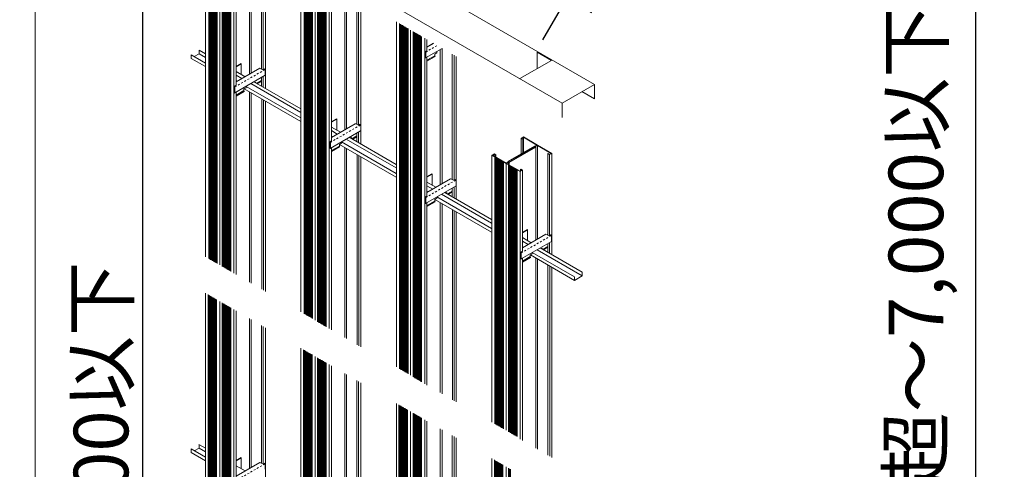
# Model space of a CAD drawing. Units: millimetres. Extents: x -22 to 422, y -12 to 296.
# Drawn here: x 11 to 65, y 95 to 119 of the extents above; entities that cross this region are included whole.
import ezdxf

# ---------------------------------------------------------------- set-up
doc = ezdxf.new("R2010")
doc.units = ezdxf.units.MM
doc.linetypes.add('STYLE_15', pattern=[0.07874, 0.03937, -0.03937])
doc.layers.add('_0-0_0', color=7, linetype='Continuous')
doc.styles.add('standard1', font='romans.shx', dxfattribs={"width": 0.6, "bigfont": 'extfont2.shx'})
doc.dimstyles.new('Arch-1', dxfattribs={"dimtxt": 3, "dimasz": 1, "dimexe": 1, "dimexo": 1.5, "dimgap": 1.5, "dimtad": 1, "dimdec": 1, "dimzin": 11, "dimdsep": 46, "dimtxsty": 'standard1', "dimblk": 'OBLIQUE', "dimcen": 0, "dimdle": 1.5875, "dimclrt": 256, "dimazin": 0, "dimtfac": 0.8, "dimtdec": 1, "dimtix": 1, "dimtmove": 0, "dimatfit": 0, "dimldrblk": 'OBLIQUE', "dimfxl": 1, "dimfrac": 2, "dimtolj": 1, "dimtzin": 11, "dimarcsym": 0})

# ---------------------------------------------------------------- blocks, each defined once
blk = doc.blocks.new('_Oblique')
at = {"color": 0, "linetype": 'ByBlock', "lineweight": -2}
blk.add_line((-0.5, -0.5), (0.5, 0.5), dxfattribs=at)
blk = doc.blocks.new('*D74')
at = {"layer": '_0-0_0', "color": 0, "linetype": 'Continuous', "lineweight": -2, "transparency": 16777216}
for p, q in [((17.447, 128.556), (17.447, 45.831)), ((18.947, 126.969), (16.447, 126.969)), ((18.148, 47.419), (16.447, 47.419))]:
    blk.add_line(p, q, dxfattribs=at)
at = {"layer": 'Defpoints', "color": 0, "linetype": 'Continuous', "transparency": 16777216}
for p in [(19.447, 126.969), (17.447, 47.419), (18.648, 47.419)]:
    blk.add_point(p, dxfattribs=at)
at = {"layer": '_0-0_0', "color": 0, "linetype": 'Continuous', "lineweight": -2, "transparency": 16777216, "xscale": 0.999999993661035, "yscale": 0.999999993661035, "zscale": 0.999999993661035}
for p, rotation in [((17.447, 126.969), 90), ((17.447, 47.419), 270)]:
    blk.add_blockref('_Oblique', p, dxfattribs=dict(at, rotation=rotation))
at = {"layer": '_0-0_0', "linetype": 'Continuous', "lineweight": 5, "transparency": 16777216, "insert": (15.161, 87.194), "char_height": 3, "attachment_point": 5, "rotation": 90, "style": 'standard1'}
blk.add_mtext('\\A1;壁高さ\u3000H6,000以下', dxfattribs=at)
blk = doc.blocks.new('*D75')
at = {"layer": '_0-0_0', "color": 0, "linetype": 'Continuous', "lineweight": -2, "transparency": 16777216}
for p, q in [((63.259, 138.549), (63.259, 45.834)), ((65.759, 136.962), (62.259, 136.962)), ((64.943, 47.421), (62.259, 47.421))]:
    blk.add_line(p, q, dxfattribs=at)
at = {"layer": 'Defpoints', "color": 0, "linetype": 'Continuous', "transparency": 16777216}
for p in [(66.259, 136.962), (63.259, 47.421), (65.443, 47.421)]:
    blk.add_point(p, dxfattribs=at)
at = {"layer": '_0-0_0', "color": 0, "linetype": 'Continuous', "lineweight": -2, "transparency": 16777216, "xscale": 0.999999993661035, "yscale": 0.999999993661035, "zscale": 0.999999993661035}
for p, rotation in [((63.259, 136.962), 90), ((63.259, 47.421), 270)]:
    blk.add_blockref('_Oblique', p, dxfattribs=dict(at, rotation=rotation))
at = {"layer": '_0-0_0', "linetype": 'Continuous', "lineweight": 5, "transparency": 16777216, "insert": (59.973, 92.191), "char_height": 3, "attachment_point": 5, "rotation": 90, "style": 'standard1'}
blk.add_mtext('\\A1;壁高さ\u3000H6,000超～7,000以下', dxfattribs=at)
blk = doc.blocks.new('*D78')
at = {"layer": '_0-0_0', "color": 0, "linetype": 'Continuous', "lineweight": -2, "transparency": 16777216}
for p, q in [((42.147, 119.747), (34.149, 124.365)), ((34.209, 121.292), (36.024, 124.437)), ((39.457, 118.262), (41.272, 121.407))]:
    blk.add_line(p, q, dxfattribs=at)
at = {"layer": 'Defpoints', "color": 0, "linetype": 'Continuous', "transparency": 16777216}
for p in [(35.524, 123.571), (33.459, 119.993), (38.707, 116.963)]:
    blk.add_point(p, dxfattribs=at)
at = {"layer": '_0-0_0', "color": 0, "linetype": 'Continuous', "lineweight": -2, "transparency": 16777216, "xscale": 0.999999993661035, "yscale": 0.999999993661035, "zscale": 0.999999993661035}
for p, rotation in [((35.524, 123.571), 150.0000000000653), ((40.772, 120.541), 330.0000000000653)]:
    blk.add_blockref('_Oblique', p, dxfattribs=dict(at, rotation=rotation))
at = {"layer": '_0-0_0', "linetype": 'Continuous', "lineweight": 5, "transparency": 16777216, "insert": (39.648, 124.654), "char_height": 3, "attachment_point": 5, "rotation": 330, "style": 'standard1'}
blk.add_mtext('\\A1;〃', dxfattribs=at)

msp = doc.modelspace()

# ---------------------------------------------------------------- linework, layer by layer
at = {"color": 7, "linetype": 'Continuous', "lineweight": 9}
for p, q in [((33.085, 117.869), (33.443, 118.076)), ((33.085, 117.869), (33.426, 118.066)), ((32.985, 117.624), (33.089, 117.684)), ((32.985, 117.624), (33.089, 117.684)), ((32.985, 117.624), (32.985, 117.614)), ((33.001, 117.615), (32.985, 117.624)), ((32.985, 117.624), (32.985, 117.614)), ((33.001, 117.615), (32.985, 117.624)), ((33.001, 117.605), (32.985, 117.614)), ((33.001, 117.605), (32.985, 117.614)), ((33.011, 117.588), (33.011, 117.286)), ((33.011, 117.588), (33.011, 117.286)), ((33.013, 117.265), (33.93, 117.795)), ((33.013, 117.265), (33.913, 117.785)), ((33.02, 117.588), (33.02, 117.28)), ((33.02, 117.588), (33.02, 117.28)), ((33.089, 117.684), (33.085, 117.686)), ((33.089, 117.684), (33.085, 117.686)), ((32.998, 117.267), (33.005, 117.271)), ((32.998, 117.267), (33.005, 117.271)), ((32.998, 117.256), (32.998, 117.267)), ((32.998, 117.256), (32.998, 117.267)), ((32.998, 117.256), (33.013, 117.266)), ((32.998, 117.256), (33.013, 117.266)), ((22.588, 115.952), (23.885, 116.7)), ((23.982, 116.688), (23.885, 116.7)), ((23.982, 116.688), (23.957, 116.671)), ((24.074, 116.621), (23.957, 116.671)), ((23.982, 116.678), (23.966, 116.667)), ((23.982, 116.678), (23.982, 116.688)), ((24.074, 116.621), (24.16, 116.671)), ((24.176, 116.662), (24.16, 116.671)), ((24.195, 116.635), (24.195, 116.327)), ((22.516, 115.347), (24.188, 116.313)), ((22.489, 115.706), (22.593, 115.766)), ((22.489, 115.706), (22.489, 115.696)), ((22.505, 115.697), (22.489, 115.706)), ((22.505, 115.687), (22.489, 115.696)), ((22.502, 115.349), (22.508, 115.353)), ((22.502, 115.338), (22.502, 115.349)), ((22.502, 115.338), (22.517, 115.348)), ((22.515, 115.67), (22.515, 115.368)), ((22.523, 115.67), (22.523, 115.362)), ((22.593, 115.766), (22.588, 115.768)), ((27.764, 112.297), (29.437, 113.263)), ((27.837, 112.902), (29.133, 113.65)), ((29.23, 113.638), (29.133, 113.65)), ((29.23, 113.638), (29.205, 113.621)), ((29.322, 113.571), (29.205, 113.621)), ((29.23, 113.628), (29.214, 113.617)), ((29.23, 113.628), (29.23, 113.638)), ((29.322, 113.571), (29.408, 113.621)), ((29.424, 113.612), (29.408, 113.621)), ((29.443, 113.585), (29.443, 113.277)), ((27.737, 112.656), (27.841, 112.716)), ((27.737, 112.656), (27.737, 112.646)), ((27.753, 112.647), (27.737, 112.656)), ((27.753, 112.637), (27.737, 112.646)), ((27.841, 112.716), (27.837, 112.718)), ((27.75, 112.299), (27.756, 112.303)), ((27.75, 112.288), (27.75, 112.299)), ((27.75, 112.288), (27.765, 112.298)), ((27.763, 112.62), (27.763, 112.318)), ((27.772, 112.62), (27.772, 112.312)), ((33.085, 109.872), (34.382, 110.62)), ((34.478, 110.608), (34.382, 110.62)), ((34.478, 110.608), (34.454, 110.591)), ((34.57, 110.541), (34.454, 110.591)), ((34.478, 110.598), (34.462, 110.587)), ((34.478, 110.598), (34.478, 110.608)), ((34.57, 110.541), (34.656, 110.591)), ((34.672, 110.582), (34.656, 110.591)), ((34.691, 110.555), (34.691, 110.247)), ((33.013, 109.267), (34.685, 110.233)), ((32.985, 109.626), (33.089, 109.686)), ((32.985, 109.626), (32.985, 109.616)), ((33.001, 109.617), (32.985, 109.626)), ((33.001, 109.607), (32.985, 109.616)), ((33.011, 109.59), (33.011, 109.288)), ((33.02, 109.59), (33.02, 109.282)), ((33.089, 109.686), (33.085, 109.688)), ((32.998, 109.269), (33.005, 109.273)), ((32.998, 109.258), (32.998, 109.269)), ((32.998, 109.258), (33.013, 109.268)), ((38.333, 106.822), (39.63, 107.57)), ((39.726, 107.558), (39.63, 107.57)), ((39.726, 107.558), (39.702, 107.541)), ((39.818, 107.491), (39.702, 107.541)), ((39.726, 107.548), (39.711, 107.537)), ((39.726, 107.548), (39.726, 107.558)), ((39.818, 107.491), (39.905, 107.541)), ((39.92, 107.532), (39.905, 107.541)), ((39.939, 107.505), (39.939, 107.197)), ((38.261, 106.217), (39.933, 107.183)), ((38.233, 106.576), (38.337, 106.636)), ((38.233, 106.576), (38.233, 106.566)), ((38.249, 106.567), (38.233, 106.576)), ((38.249, 106.557), (38.233, 106.566)), ((38.246, 106.219), (38.253, 106.223)), ((38.246, 106.208), (38.246, 106.219)), ((38.246, 106.208), (38.261, 106.218)), ((38.259, 106.54), (38.259, 106.238)), ((38.268, 106.54), (38.268, 106.232)), ((38.337, 106.636), (38.333, 106.638)), ((22.588, 94.271), (23.885, 95.02)), ((23.982, 95.008), (23.885, 95.02)), ((23.982, 95.008), (23.957, 94.991)), ((24.074, 94.941), (23.957, 94.991)), ((23.982, 94.998), (23.966, 94.987)), ((23.982, 94.998), (23.982, 95.008)), ((24.074, 94.941), (24.16, 94.991)), ((24.176, 94.982), (24.16, 94.991)), ((24.195, 94.955), (24.195, 94.647))]:
    msp.add_line(p, q, dxfattribs=at)
at = {"color": 7, "linetype": 'STYLE_15', "lineweight": 9}
for p, q in [((33.019, 117.592), (33.65, 117.957)), ((33.019, 117.592), (33.65, 117.957)), ((22.523, 115.674), (24.186, 116.635)), ((27.771, 112.624), (29.434, 113.585)), ((33.019, 109.594), (34.682, 110.555)), ((38.267, 106.544), (39.93, 107.505)), ((22.523, 93.994), (24.186, 94.954))]:
    msp.add_line(p, q, dxfattribs=at)
at = {"color": 7, "linetype": 'Continuous', "lineweight": 5}
for p, q in [((33.518, 117.482), (33.63, 117.547)), ((33.518, 117.482), (33.63, 117.547)), ((33.63, 117.622), (33.63, 117.547)), ((33.63, 117.622), (33.63, 117.547)), ((33.085, 117.141), (33.518, 117.392)), ((33.085, 117.141), (33.518, 117.392)), ((33.085, 117.091), (33.528, 117.347)), ((33.085, 117.091), (33.528, 117.347)), ((33.518, 117.482), (33.518, 117.392)), ((33.518, 117.482), (33.518, 117.392)), ((33.528, 117.347), (33.518, 117.392)), ((33.528, 117.347), (33.518, 117.392)), ((23.632, 115.916), (23.68, 115.944)), ((23.671, 115.939), (23.671, 115.894)), ((23.68, 115.944), (23.68, 115.889)), ((23.983, 116.029), (23.71, 115.871)), ((23.754, 115.846), (23.983, 115.979)), ((22.588, 115.224), (23.022, 115.474)), ((22.588, 115.174), (23.032, 115.43)), ((23.022, 115.564), (23.134, 115.629)), ((23.022, 115.564), (23.022, 115.474)), ((23.032, 115.43), (23.022, 115.474)), ((23.134, 115.704), (23.134, 115.629)), ((28.382, 112.654), (28.382, 112.579)), ((28.881, 112.866), (28.928, 112.894)), ((28.919, 112.889), (28.919, 112.844)), ((28.928, 112.894), (28.928, 112.839)), ((29.231, 112.979), (28.958, 112.821)), ((29.002, 112.796), (29.231, 112.929)), ((27.837, 112.174), (28.27, 112.424)), ((27.837, 112.124), (28.28, 112.38)), ((28.27, 112.514), (28.382, 112.579)), ((28.27, 112.514), (28.27, 112.424)), ((28.28, 112.38), (28.27, 112.424)), ((34.479, 109.949), (34.207, 109.791)), ((33.085, 109.144), (33.518, 109.394)), ((33.518, 109.484), (33.63, 109.549)), ((33.518, 109.484), (33.518, 109.394)), ((33.528, 109.35), (33.518, 109.394)), ((33.63, 109.624), (33.63, 109.549)), ((34.129, 109.836), (34.176, 109.864)), ((34.167, 109.859), (34.167, 109.814)), ((34.176, 109.864), (34.176, 109.809)), ((34.25, 109.766), (34.479, 109.899)), ((33.085, 109.094), (33.528, 109.35)), ((39.377, 106.786), (39.424, 106.814)), ((39.416, 106.809), (39.416, 106.764)), ((39.424, 106.814), (39.424, 106.759)), ((39.727, 106.899), (39.455, 106.741)), ((39.498, 106.716), (39.727, 106.849)), ((38.333, 106.094), (38.766, 106.344)), ((38.333, 106.044), (38.776, 106.3)), ((38.766, 106.434), (38.879, 106.499)), ((38.766, 106.434), (38.766, 106.344)), ((38.776, 106.3), (38.766, 106.344)), ((38.879, 106.574), (38.879, 106.499)), ((20.908, 46.134), (20.908, 104.332)), ((21.047, 46.054), (21.047, 104.252)), ((21.099, 46.024), (21.099, 104.222)), ((21.151, 45.994), (21.151, 104.192)), ((21.203, 45.964), (21.203, 104.162)), ((21.255, 45.934), (21.255, 104.132)), ((21.307, 45.904), (21.307, 104.102)), ((21.359, 45.874), (21.359, 104.072)), ((21.411, 45.844), (21.411, 104.042)), ((21.463, 45.814), (21.463, 104.012)), ((21.515, 45.784), (21.515, 103.982)), ((21.688, 45.684), (21.688, 103.882)), ((26.156, 43.104), (26.156, 101.302)), ((26.295, 43.024), (26.295, 101.222)), ((26.347, 42.994), (26.347, 101.192)), ((26.399, 42.964), (26.399, 101.162)), ((26.451, 42.934), (26.451, 101.132)), ((26.503, 42.904), (26.503, 101.102)), ((26.555, 42.874), (26.555, 101.072)), ((26.607, 42.844), (26.607, 101.042)), ((26.659, 42.814), (26.659, 101.012)), ((26.711, 42.784), (26.711, 100.982)), ((26.763, 42.754), (26.763, 100.952)), ((26.936, 42.654), (26.936, 100.852)), ((31.405, 40.074), (31.405, 98.272)), ((31.543, 39.994), (31.543, 98.192)), ((31.595, 39.964), (31.595, 98.162)), ((31.647, 39.934), (31.647, 98.132)), ((31.699, 39.904), (31.699, 98.102)), ((31.751, 39.874), (31.751, 98.072)), ((31.803, 39.844), (31.803, 98.042)), ((31.855, 39.814), (31.855, 98.012)), ((31.907, 39.784), (31.907, 97.982)), ((31.959, 39.754), (31.959, 97.952)), ((32.011, 39.724), (32.011, 97.922)), ((32.184, 39.624), (32.184, 97.822)), ((36.653, 37.824), (36.653, 95.242)), ((36.791, 37.744), (36.791, 95.162)), ((36.843, 37.714), (36.843, 95.132)), ((36.895, 37.684), (36.895, 95.102)), ((36.947, 37.654), (36.947, 95.072)), ((36.999, 37.624), (36.999, 95.042)), ((37.051, 37.594), (37.051, 95.012)), ((37.103, 37.564), (37.103, 94.982)), ((37.155, 37.534), (37.155, 94.952)), ((37.207, 37.504), (37.207, 94.922)), ((37.259, 37.474), (37.259, 94.892)), ((37.432, 37.374), (37.432, 94.792))]:
    msp.add_line(p, q, dxfattribs=at)
for p, q in [((22.588, 116.805), (22.874, 116.97)), ((27.837, 113.755), (28.122, 113.92)), ((33.085, 110.725), (33.37, 110.89)), ((38.333, 107.675), (38.619, 107.84)), ((22.588, 95.125), (22.874, 95.29))]:
    msp.add_line(p, q)
for centre, radius, start, end in [((32.988, 117.586), 0.032, 3.087, 65.8692), ((32.988, 117.586), 0.032, 3.087, 65.8692), ((32.987, 117.586), 0.0239, 4.7482, 55.2518), ((32.987, 117.586), 0.0239, 4.7482, 55.2518), ((32.994, 117.284), 0.0169, 307.6423, 4.2652), ((32.994, 117.284), 0.0169, 307.6423, 4.2652), ((32.998, 117.281), 0.0219, 314.4974, 357.4101), ((32.998, 117.281), 0.0219, 314.4974, 357.4101), ((24.163, 116.633), 0.032, 3.087, 65.8692), ((24.173, 116.328), 0.0219, 314.4974, 357.4101), ((22.492, 115.668), 0.032, 3.087, 65.8692), ((22.491, 115.668), 0.0239, 4.7482, 55.2518), ((22.498, 115.367), 0.0169, 307.6423, 4.2652), ((22.502, 115.363), 0.0219, 314.4974, 357.4101), ((29.411, 113.583), 0.032, 3.087, 65.8692), ((29.421, 113.278), 0.0219, 314.4974, 357.4101), ((27.74, 112.618), 0.032, 3.087, 65.8692), ((27.739, 112.618), 0.0239, 4.7482, 55.2518), ((27.746, 112.317), 0.0169, 307.6423, 4.2652), ((27.75, 112.313), 0.0219, 314.4974, 357.4101), ((34.659, 110.553), 0.032, 3.087, 65.8692), ((34.669, 110.248), 0.0219, 314.4974, 357.4101), ((32.988, 109.588), 0.032, 3.087, 65.8692), ((32.987, 109.588), 0.0239, 4.7482, 55.2518), ((32.994, 109.287), 0.0169, 307.6423, 4.2652), ((32.998, 109.283), 0.0219, 314.4974, 357.4101), ((39.907, 107.503), 0.032, 3.087, 65.8692), ((39.917, 107.198), 0.0219, 314.4974, 357.4101), ((38.236, 106.538), 0.032, 3.087, 65.8692), ((38.235, 106.538), 0.0239, 4.7482, 55.2518), ((38.242, 106.237), 0.0169, 307.6423, 4.2652), ((38.246, 106.233), 0.0219, 314.4974, 357.4101), ((24.163, 94.953), 0.032, 3.087, 65.8692)]:
    msp.add_arc(centre, radius, start, end, dxfattribs=at)
at = {"layer": '_0-0_0', "linetype": 'Continuous', "lineweight": 15}
msp.add_line((11.532, 5.621), (11.532, 282.621), dxfattribs=at)
at = {"layer": '_0-0_0', "linetype": 'Continuous', "lineweight": 5}
for p, q in [((20.908, 106.333), (20.908, 125.313)), ((21.082, 106.233), (21.082, 125.213)), ((21.134, 106.203), (21.134, 125.183)), ((21.185, 106.173), (21.185, 125.153)), ((21.237, 106.143), (21.237, 125.123)), ((21.289, 106.113), (21.289, 125.093)), ((21.341, 106.083), (21.341, 125.063)), ((21.393, 106.053), (21.393, 125.033)), ((21.445, 106.023), (21.445, 125.003)), ((21.497, 105.993), (21.497, 124.973)), ((21.549, 105.963), (21.549, 124.943)), ((21.688, 105.883), (21.688, 124.863)), ((21.688, 105.883), (21.688, 124.863)), ((21.826, 105.803), (21.826, 124.783)), ((21.878, 105.773), (21.878, 124.753)), ((21.93, 105.743), (21.93, 124.723)), ((21.982, 105.713), (21.982, 124.693)), ((22.034, 105.683), (22.034, 124.663)), ((22.086, 105.653), (22.086, 124.633)), ((22.138, 105.623), (22.138, 124.603)), ((22.19, 105.593), (22.19, 124.573)), ((22.242, 105.563), (22.242, 124.543)), ((22.294, 105.533), (22.294, 124.513)), ((22.467, 105.433), (22.467, 124.413)), ((23.319, 116.373), (23.319, 123.808)), ((23.42, 116.432), (23.42, 123.863)), ((23.983, 116.66), (23.983, 123.538)), ((24.078, 116.623), (24.078, 123.483)), ((22.588, 115.763), (22.588, 123.387)), ((24.199, 123.413), (24.199, 115.589)), ((26.156, 103.303), (26.156, 122.283)), ((26.33, 103.203), (26.33, 122.183)), ((26.382, 103.173), (26.382, 122.153)), ((26.434, 103.143), (26.434, 122.123)), ((26.486, 103.113), (26.486, 122.093)), ((26.538, 103.083), (26.538, 122.063)), ((26.589, 103.053), (26.589, 122.033)), ((26.641, 103.023), (26.641, 122.003)), ((26.693, 102.993), (26.693, 121.973)), ((26.745, 102.963), (26.745, 121.943)), ((26.797, 102.933), (26.797, 121.913)), ((26.936, 102.853), (26.936, 121.833)), ((26.936, 102.853), (26.936, 121.833)), ((27.074, 102.753), (27.074, 121.753)), ((27.126, 102.723), (27.126, 121.723)), ((27.178, 102.693), (27.178, 121.693)), ((27.23, 102.663), (27.23, 121.663)), ((27.282, 102.633), (27.282, 121.633)), ((27.334, 102.603), (27.334, 121.603)), ((27.386, 102.573), (27.386, 121.573)), ((27.438, 102.543), (27.438, 121.543)), ((27.49, 102.513), (27.49, 121.513)), ((27.542, 102.483), (27.542, 121.483)), ((27.715, 102.383), (27.715, 121.383)), ((28.567, 113.323), (28.567, 120.758)), ((28.668, 113.382), (28.668, 120.817)), ((27.837, 112.713), (27.837, 120.337)), ((29.231, 113.61), (29.231, 120.508)), ((29.326, 113.573), (29.326, 120.453)), ((29.447, 120.383), (29.447, 112.539)), ((31.405, 100.273), (31.405, 119.253)), ((31.578, 100.173), (31.578, 119.153)), ((31.63, 100.143), (31.63, 119.123)), ((31.682, 100.113), (31.682, 119.093)), ((31.734, 100.083), (31.734, 119.063)), ((31.786, 100.053), (31.786, 119.033)), ((31.838, 100.023), (31.838, 119.003)), ((31.89, 99.993), (31.89, 118.973)), ((31.942, 99.963), (31.942, 118.943)), ((31.993, 99.933), (31.993, 118.913)), ((32.045, 99.903), (32.045, 118.883)), ((32.184, 99.823), (32.184, 118.803)), ((32.184, 99.823), (32.184, 118.803)), ((32.323, 99.723), (32.323, 118.723)), ((32.375, 99.693), (32.375, 118.693)), ((32.426, 99.663), (32.426, 118.663)), ((32.478, 99.633), (32.478, 118.633)), ((32.53, 99.603), (32.53, 118.603)), ((32.582, 99.573), (32.582, 118.573)), ((32.634, 99.543), (32.634, 118.543)), ((32.686, 99.513), (32.686, 118.513)), ((32.738, 99.483), (32.738, 118.483)), ((32.79, 99.453), (32.79, 118.453)), ((32.963, 99.353), (32.963, 118.353)), ((33.085, 117.681), (33.085, 118.283)), ((20.55, 117.694), (20.55, 117.496)), ((20.908, 117.487), (20.55, 117.694)), ((33.815, 110.293), (33.815, 117.728)), ((33.916, 110.352), (33.916, 117.783)), ((39.926, 117.133), (39.147, 117.583)), ((39.147, 116.683), (39.147, 117.583)), ((20.117, 117.446), (20.117, 117.246)), ((20.908, 116.989), (20.117, 117.446)), ((20.908, 116.789), (20.117, 117.246)), ((20.291, 117.346), (20.55, 117.496)), ((20.908, 117.289), (20.55, 117.496)), ((22.874, 116.97), (22.874, 116.354)), ((33.085, 109.683), (33.085, 117.307)), ((34.479, 110.58), (34.479, 117.478)), ((34.574, 110.543), (34.574, 117.423)), ((34.695, 117.353), (34.695, 109.509)), ((38.194, 116.133), (39.926, 117.133)), ((23.08, 116.235), (22.588, 116.519)), ((22.907, 116.135), (22.588, 116.319)), ((22.647, 115.985), (22.588, 116.019)), ((26.143, 114.467), (23.567, 115.954)), ((23.983, 115.714), (23.983, 116.194)), ((24.078, 115.659), (24.078, 116.249)), ((24.078, 115.659), (24.078, 116.249)), ((22.588, 105.363), (22.588, 115.389)), ((23.026, 115.566), (26.143, 113.767)), ((26.143, 113.967), (23.134, 115.704)), ((23.319, 104.942), (23.319, 115.395)), ((26.143, 114.267), (23.394, 115.854)), ((23.42, 104.883), (23.42, 115.337)), ((42.301, 115.016), (41.608, 115.416)), ((42.301, 115.816), (42.301, 115.016)), ((23.997, 104.55), (23.997, 115.004)), ((24.092, 104.495), (24.092, 114.949)), ((24.199, 114.887), (24.199, 104.433)), ((28.122, 113.92), (28.122, 113.304)), ((28.328, 113.185), (27.837, 113.469)), ((28.155, 113.085), (27.837, 113.269)), ((29.326, 112.609), (29.326, 113.199)), ((29.326, 112.609), (29.326, 113.199)), ((27.895, 112.935), (27.837, 112.969)), ((31.391, 110.917), (28.382, 112.654)), ((31.391, 111.217), (28.642, 112.804)), ((31.391, 111.417), (28.815, 112.904)), ((29.231, 112.664), (29.231, 113.144)), ((38.385, 112.922), (38.263, 112.852)), ((38.359, 112.797), (38.263, 112.852)), ((38.263, 112.852), (38.263, 111.997)), ((38.385, 112.906), (38.291, 112.852)), ((38.373, 112.805), (38.291, 112.852)), ((38.359, 112.797), (38.373, 112.805)), ((38.359, 112.797), (38.359, 112.052)), ((38.373, 112.805), (38.373, 112.06)), ((38.385, 112.922), (39.164, 112.472)), ((38.385, 112.906), (39.136, 112.472)), ((38.385, 112.906), (38.385, 112.067)), ((27.837, 102.313), (27.837, 112.339)), ((28.274, 112.516), (31.391, 110.717)), ((28.567, 101.892), (28.567, 112.345)), ((28.668, 101.833), (28.668, 112.287)), ((38.997, 112.421), (37.533, 111.576)), ((38.997, 112.405), (37.553, 111.571)), ((37.599, 111.54), (39.043, 112.374)), ((37.599, 111.524), (39.063, 112.369)), ((39.029, 112.41), (38.997, 112.421)), ((39.029, 112.394), (38.997, 112.405)), ((38.997, 112.347), (38.997, 112.405)), ((39.029, 112.394), (39.164, 112.472)), ((39.164, 112.472), (39.029, 112.394)), ((39.136, 112.472), (39.029, 112.41)), ((39.029, 112.394), (39.043, 112.374)), ((39.029, 112.365), (39.029, 112.394)), ((39.049, 112.39), (39.164, 112.456)), ((39.049, 112.39), (39.063, 112.369)), ((39.063, 107.243), (39.063, 112.369)), ((39.944, 112.022), (39.164, 112.472)), ((39.916, 112.022), (39.164, 112.456)), ((39.164, 107.302), (39.164, 112.456)), ((29.245, 101.5), (29.245, 111.956)), ((29.34, 101.445), (29.34, 111.901)), ((29.447, 111.837), (29.447, 101.383)), ((36.774, 111.992), (36.653, 111.922)), ((36.653, 111.922), (37.432, 111.472)), ((36.653, 97.243), (36.653, 111.922)), ((36.774, 111.976), (36.68, 111.922)), ((36.68, 111.922), (37.432, 111.488)), ((36.774, 111.992), (36.869, 111.937)), ((36.774, 111.976), (36.774, 111.868)), ((36.774, 111.976), (36.855, 111.929)), ((36.826, 97.143), (36.826, 111.822)), ((36.869, 111.937), (36.855, 111.929)), ((36.855, 111.929), (36.855, 111.821)), ((36.869, 111.937), (36.869, 111.813)), ((36.878, 97.113), (36.878, 111.792)), ((36.93, 97.083), (36.93, 111.762)), ((36.982, 97.053), (36.982, 111.732)), ((37.034, 97.023), (37.034, 111.702)), ((37.086, 96.993), (37.086, 111.672)), ((37.138, 96.963), (37.138, 111.642)), ((37.19, 96.933), (37.19, 111.612)), ((37.242, 96.903), (37.242, 111.582)), ((37.294, 96.873), (37.294, 111.552)), ((37.547, 111.555), (37.432, 111.488)), ((37.432, 111.472), (37.567, 111.55)), ((37.567, 111.55), (37.432, 111.472)), ((37.547, 111.555), (37.533, 111.576)), ((37.567, 111.55), (37.553, 111.571)), ((37.567, 111.579), (37.567, 111.55)), ((37.567, 111.55), (37.599, 111.54)), ((39.727, 112.008), (39.741, 112.016)), ((39.822, 111.953), (39.727, 112.008)), ((39.727, 107.53), (39.727, 112.008)), ((39.822, 111.969), (39.741, 112.016)), ((39.822, 111.953), (39.944, 112.022)), ((39.822, 111.969), (39.916, 112.022)), ((39.822, 107.493), (39.822, 111.953)), ((39.944, 112.022), (39.944, 106.459)), ((38.212, 111.022), (37.432, 111.472)), ((37.432, 96.793), (37.432, 111.472)), ((37.432, 96.793), (37.432, 111.472)), ((37.46, 111.472), (37.567, 111.534)), ((38.212, 111.038), (37.46, 111.472)), ((37.567, 111.41), (37.567, 111.534)), ((37.567, 111.534), (37.599, 111.524)), ((37.571, 96.713), (37.571, 111.392)), ((37.599, 111.392), (37.599, 111.524)), ((37.623, 96.683), (37.623, 111.362)), ((37.675, 96.653), (37.675, 111.332)), ((37.727, 96.623), (37.727, 111.302)), ((37.779, 96.593), (37.779, 111.272)), ((37.83, 96.563), (37.83, 111.242)), ((37.882, 96.533), (37.882, 111.212)), ((37.934, 96.503), (37.934, 111.182)), ((37.986, 96.473), (37.986, 111.152)), ((38.038, 96.443), (38.038, 111.122)), ((38.212, 111.022), (38.333, 111.092)), ((38.212, 111.038), (38.305, 111.092)), ((38.212, 96.303), (38.212, 111.022)), ((38.238, 111.147), (38.224, 111.139)), ((38.224, 111.139), (38.305, 111.092)), ((38.224, 111.045), (38.224, 111.139)), ((38.238, 111.147), (38.333, 111.092)), ((38.333, 106.633), (38.333, 111.092)), ((33.37, 110.89), (33.37, 110.274)), ((33.576, 110.155), (33.085, 110.439)), ((33.403, 110.055), (33.085, 110.239)), ((33.143, 109.905), (33.085, 109.939)), ((34.479, 109.634), (34.479, 110.114)), ((34.574, 109.579), (34.574, 110.169)), ((34.574, 109.579), (34.574, 110.169)), ((33.522, 109.486), (36.639, 107.687)), ((36.639, 107.887), (33.631, 109.624)), ((36.639, 108.187), (33.89, 109.774)), ((36.639, 108.387), (34.063, 109.874)), ((33.085, 99.283), (33.085, 109.309)), ((33.815, 98.862), (33.815, 109.315)), ((33.916, 98.803), (33.916, 109.257)), ((34.493, 98.47), (34.493, 108.924)), ((34.588, 98.415), (34.588, 108.869)), ((34.695, 108.807), (34.695, 98.353)), ((38.619, 107.84), (38.619, 107.224)), ((38.824, 107.105), (38.333, 107.389)), ((38.651, 107.005), (38.333, 107.189)), ((38.391, 106.855), (38.333, 106.889)), ((41.629, 105.286), (39.138, 106.724)), ((41.629, 105.486), (39.312, 106.824)), ((39.727, 106.584), (39.727, 107.064)), ((39.822, 106.529), (39.822, 107.119)), ((39.822, 106.529), (39.822, 107.119)), ((38.333, 96.233), (38.333, 106.259)), ((38.771, 106.436), (41.196, 105.036)), ((41.196, 105.236), (38.879, 106.574)), ((39.063, 95.812), (39.063, 106.265)), ((39.164, 95.753), (39.164, 106.207)), ((39.741, 95.42), (39.741, 105.874)), ((39.836, 95.365), (39.836, 105.819)), ((39.944, 105.757), (39.944, 95.303)), ((41.196, 105.036), (41.629, 105.286)), ((41.196, 105.236), (41.196, 105.036)), ((41.629, 105.486), (41.629, 105.286)), ((21.688, 45.684), (21.688, 103.882)), ((21.826, 45.604), (21.826, 103.802)), ((21.878, 45.574), (21.878, 103.772)), ((21.93, 45.544), (21.93, 103.742)), ((21.982, 45.514), (21.982, 103.712)), ((22.034, 45.484), (22.034, 103.682)), ((22.086, 45.454), (22.086, 103.652)), ((22.138, 45.424), (22.138, 103.622)), ((22.19, 45.394), (22.19, 103.592)), ((22.242, 45.364), (22.242, 103.562)), ((22.294, 45.334), (22.294, 103.532)), ((22.467, 45.234), (22.467, 103.432)), ((22.588, 94.083), (22.588, 103.362)), ((23.319, 94.693), (23.319, 102.941)), ((23.42, 94.751), (23.42, 102.883)), ((23.983, 94.98), (23.983, 102.557)), ((24.078, 94.943), (24.078, 102.502)), ((24.199, 93.909), (24.199, 102.432)), ((26.936, 42.654), (26.936, 100.852)), ((27.074, 42.574), (27.074, 100.772)), ((27.126, 42.544), (27.126, 100.742)), ((27.178, 42.514), (27.178, 100.712)), ((27.23, 42.484), (27.23, 100.682)), ((27.282, 42.454), (27.282, 100.652)), ((27.334, 42.424), (27.334, 100.622)), ((27.386, 42.394), (27.386, 100.592)), ((27.438, 42.364), (27.438, 100.562)), ((27.49, 42.334), (27.49, 100.532)), ((27.542, 42.304), (27.542, 100.502)), ((27.715, 42.204), (27.715, 100.402)), ((27.837, 91.053), (27.837, 100.332)), ((28.567, 91.663), (28.567, 99.911)), ((28.668, 91.721), (28.668, 99.853)), ((29.231, 91.95), (29.231, 99.527)), ((29.326, 91.913), (29.326, 99.472)), ((29.447, 90.879), (29.447, 99.402)), ((32.184, 39.624), (32.184, 97.822)), ((32.323, 39.544), (32.323, 97.742)), ((32.375, 39.514), (32.375, 97.712)), ((32.426, 39.484), (32.426, 97.682)), ((32.478, 39.454), (32.478, 97.652)), ((32.53, 39.424), (32.53, 97.622)), ((32.582, 39.394), (32.582, 97.592)), ((32.634, 39.364), (32.634, 97.562)), ((32.686, 39.334), (32.686, 97.532)), ((32.738, 39.304), (32.738, 97.502)), ((32.79, 39.274), (32.79, 97.472)), ((32.963, 39.174), (32.963, 97.372)), ((33.085, 88.023), (33.085, 97.302)), ((33.815, 88.633), (33.815, 96.881)), ((33.916, 88.691), (33.916, 96.823)), ((34.479, 88.92), (34.479, 96.497)), ((34.574, 88.883), (34.574, 96.442)), ((20.908, 95.807), (20.548, 96.014)), ((20.55, 96.016), (20.55, 95.816)), ((34.695, 87.849), (34.695, 96.372)), ((20.117, 95.766), (20.117, 95.566)), ((20.908, 95.309), (20.117, 95.766)), ((20.908, 95.109), (20.117, 95.566)), ((20.291, 95.666), (20.55, 95.816)), ((20.908, 95.609), (20.55, 95.816)), ((23.08, 94.555), (22.588, 94.839)), ((22.874, 95.29), (22.874, 94.674)), ((37.432, 37.374), (37.432, 94.792)), ((37.571, 36.514), (37.571, 94.712)), ((37.623, 36.484), (37.623, 94.682)), ((37.675, 36.454), (37.675, 94.652))]:
    msp.add_line(p, q, dxfattribs=at)
at = {"layer": '_0-0_0', "color": 7, "linetype": 'Continuous', "lineweight": 5}
msp.add_lwpolyline([(21.205, 127.995), (19.427, 126.969), (40.523, 114.789), (42.301, 115.816)], close=True, dxfattribs=at)
msp.add_lwpolyline([(40.523, 113.989), (40.523, 114.789)], dxfattribs=at)

# ---------------------------------------------------------------- dimensions: what is measured, and where the dimension line sits
for base, p1, p2, text, override, picture, middle in [((63.259, 47.421), (66.259, 136.962), (65.443, 47.421), '壁高さ\u3000H6,000超～7,000以下', {"dimscale": 1, "dimexo": 0.5, "dimlfac": 1, "dimpost": '<>'}, '*D75', (59.973, 92.191)), ((17.447, 47.419), (19.447, 126.969), (18.648, 47.419), '壁高さ\u3000H6,000以下', {"dimscale": 1, "dimexo": 0.5, "dimgap": 0.5, "dimlfac": 1, "dimpost": '<>'}, '*D74', (15.161, 87.194))]:
    dim = msp.add_linear_dim(base=base, p1=p1, p2=p2, angle=90, text=text, dimstyle='Arch-1', override=override, dxfattribs=at)
    dim.commit()
    dim.dimension.update_dxf_attribs({"geometry": picture, "text_midpoint": middle})
dim = msp.add_aligned_dim(p1=(38.707, 116.963), p2=(33.459, 119.993), distance=-4.131, text='〃', dimstyle='Arch-1', override={"dimscale": 1, "dimlfac": 1, "dimpost": '<>'}, dxfattribs=at)
dim.commit()
dim.dimension.update_dxf_attribs({"geometry": '*D78', "text_midpoint": (39.648, 124.654)})

doc.saveas('drawing.dxf')
